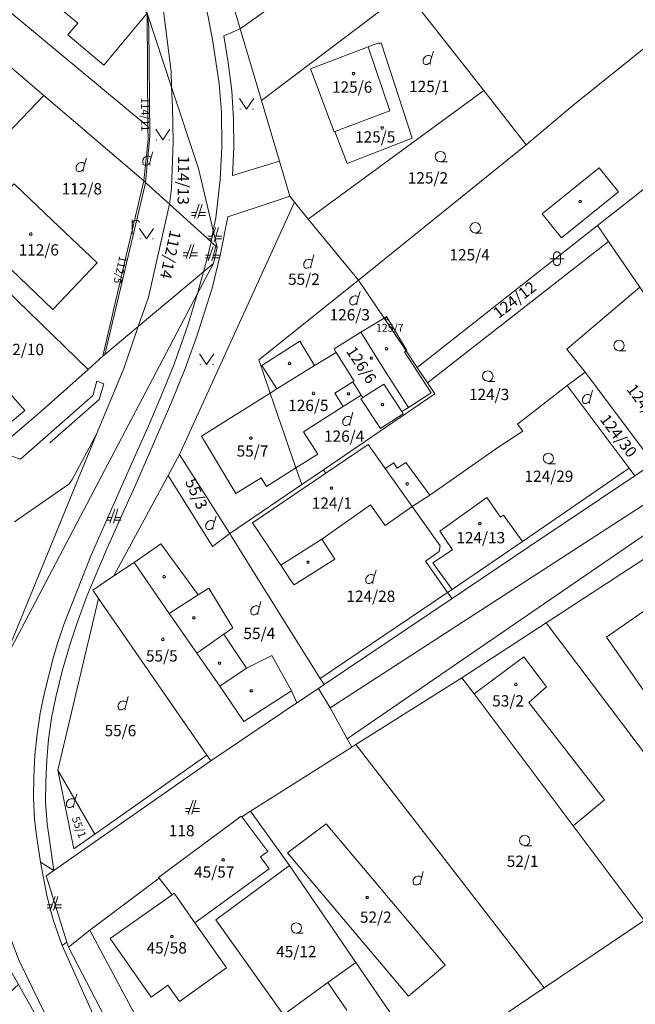
# Model space of a CAD drawing. Units: metres. Extents: x -559748 to -555391, y -1294572 to -1291181.
# Drawn here: x -557304 to -557217, y -1292161 to -1292022 of the extents above; entities that cross this region are included whole.
import ezdxf
from ezdxf.enums import TextEntityAlignment as Align

# ---------------------------------------------------------------- set-up
doc = ezdxf.new("R2010")
doc.units = ezdxf.units.M
doc.header["$MEASUREMENT"] = 0
doc.linetypes.add('DGN Style 2', pattern=[53.10249, 31.861494, -21.240996])
for name, color, linetype, lineweight in [('Vrstva 11', 7, 'Continuous', 0), ('Vrstva 23', 7, 'Continuous', 0), ('Vrstva 5', 7, 'Continuous', 0), ('Vrstva 6', 7, 'Continuous', 0), ('Vrstva 8', 7, 'Continuous', 0)]:
    doc.layers.add(name, color=color, linetype=linetype, lineweight=lineweight)
doc.styles.add('Style-cs_Working', font='cs_Working.shx')

# ---------------------------------------------------------------- blocks, each defined once
blk = doc.blocks.new('C45')
at = {"layer": 'Vrstva 11', "color": 7, "linetype": 'Continuous', "lineweight": 0, "flags": 128}
blk.add_lwpolyline([(0.09, 0.15), (0.18, 0), (0.09, -0.15), (-0.09, -0.15), (-0.18, 0), (-0.09, 0.15), (0.09, 0.15)], dxfattribs=at)
blk = doc.blocks.new('C30')
at = {"layer": 'Vrstva 11', "color": 7, "linetype": 'Continuous', "lineweight": 0, "flags": 128}
blk.add_lwpolyline([(0, 0), (-0.38, 0.1), (-0.65, 0.37), (-0.75, 0.74), (-0.65, 1.11), (-0.38, 1.38), (-0.01, 1.48), (0.36, 1.38), (0.63, 1.11), (0.73, 0.73), (0.63, 0.35), (0.36, 0.08), (-0.02, -0.02), (0.98, -0.02)], dxfattribs=at)
blk = doc.blocks.new('C431')
at = {"layer": 'Vrstva 11', "color": 7, "linetype": 'Continuous', "lineweight": 0}
blk.add_line((0.63, 0.99), (0.9, 1.89), dxfattribs=at)
at = {"layer": 'Vrstva 11', "color": 7, "linetype": 'Continuous', "lineweight": 0, "flags": 128}
blk.add_lwpolyline([(0.45, 0), (0.45, 0.27), (0.63, 0.99), (0.54, 1.17), (0.36, 1.26), (0.09, 1.26), (-0.18, 1.17), (-0.36, 0.99), (-0.54, 0.72), (-0.54, 0.36), (-0.45, 0.09), (-0.27, 0), (0, 0), (0.18, 0.09), (0.45, 0.27)], dxfattribs=at)
blk = doc.blocks.new('C432')
at = {"layer": 'Vrstva 11', "color": 7, "linetype": 'Continuous', "lineweight": 0}
for p, q in [((0.1, 2), (-0.6, 0)), ((-0.1, 0), (0.5, 2)), ((-0.32, 0.8), (-1, 0.8)), ((-1, 0.4), (-0.46, 0.4)), ((0.02, 0.4), (1, 0.4)), ((1, 0.8), (0.14, 0.8))]:
    blk.add_line(p, q, dxfattribs=at)
blk = doc.blocks.new('C42')
at = {"layer": 'Vrstva 11', "color": 7, "linetype": 'Continuous', "lineweight": 0, "flags": 128}
for points in [[(-0.5, 1.5), (-0.4, 1.79), (-0.15, 1.97), (0.16, 1.97), (0.41, 1.79), (0.51, 1.5), (0.51, 0.5), (0.41, 0.21), (0.16, 0.03), (-0.15, 0.03), (-0.4, 0.21), (-0.5, 0.5), (-0.5, 1.5)], [(-1, 1), (0.27, 1), (1, 1)]]:
    blk.add_lwpolyline(points, dxfattribs=at)
blk = doc.blocks.new('C40')
at = {"layer": 'Vrstva 11', "color": 7, "linetype": 'Continuous', "lineweight": 0}
for p, q in [((-0.95, 0), (-0.85, 0)), ((0.85, 0), (0.95, 0))]:
    blk.add_line(p, q, dxfattribs=at)
at = {"layer": 'Vrstva 11', "color": 7, "linetype": 'Continuous', "lineweight": 0, "flags": 128}
blk.add_lwpolyline([(-1, 1.5), (0, 0), (1, 1.5)], dxfattribs=at)
blk = doc.blocks.new('C479')
at = {"layer": 'Vrstva 11', "color": 7, "linetype": 'Continuous', "lineweight": 0, "flags": 128}
for points in [[(0, 0), (0, 1.27), (0, 2)], [(0, 1.6), (0.1, 1.73), (0.23, 1.84), (0.37, 1.89), (0.6, 1.9), (0.77, 1.87), (0.87, 1.8), (0.96, 1.7), (1, 1.6)]]:
    blk.add_lwpolyline(points, dxfattribs=at)

msp = doc.modelspace()

# ---------------------------------------------------------------- linework, layer by layer
at = {"layer": 'Vrstva 5', "color": 5, "linetype": 'DGN Style 2', "lineweight": 0, "flags": 128}
msp.add_lwpolyline([(-557307.01, -1292082.06), (-557305.51, -1292083.6), (-557304.3, -1292084.01), (-557294.03, -1292075.02), (-557293.49, -1292072.98), (-557292.5, -1292073.33), (-557293.15, -1292075.58), (-557304.11, -1292085.17), (-557306.01, -1292084.39), (-557307.74, -1292082.69), (-557307.01, -1292082.06)], dxfattribs=at)
at = {"layer": 'Vrstva 6', "color": 30, "linetype": 'Continuous', "lineweight": 0}
for p, q in [((-557282.9, -1292045.71), (-557282.7, -1292039.07)), ((-557267.64, -1292041.87), (-557274.28, -1292043.91)), ((-557230.48, -1292049.32), (-557222.43, -1292042.81)), ((-557283.2, -1292047.97), (-557282.9, -1292045.71)), ((-557286.18, -1292061.1), (-557283.2, -1292047.97)), ((-557277.33, -1292053.26), (-557277.01, -1292051.69)), ((-557277.78, -1292055.27), (-557277.33, -1292053.26)), ((-557278.38, -1292057.51), (-557277.78, -1292055.27)), ((-557279.23, -1292060.6), (-557278.38, -1292057.51)), ((-557287.62, -1292065.25), (-557286.18, -1292061.1)), ((-557289.68, -1292071.19), (-557287.62, -1292065.25)), ((-557256.11, -1292066.05), (-557252.53, -1292071.78)), ((-557293.52, -1292080.47), (-557289.68, -1292071.19)), ((-557268.04, -1292074.08), (-557262.69, -1292070.78)), ((-557252.53, -1292071.78), (-557249.4, -1292076.68)), ((-557259.82, -1292074.69), (-557257.27, -1292073.09)), ((-557258.63, -1292076.56), (-557259.82, -1292074.69)), ((-557255.87, -1292075.29), (-557252.9, -1292073.39)), ((-557252.9, -1292073.39), (-557250.33, -1292077.28)), ((-557307.07, -1292113.51), (-557293.52, -1292080.47)), ((-557252.68, -1292085.31), (-557248.87, -1292090.69)), ((-557233.28, -1292095.63), (-557218.17, -1292085.27)), ((-557297.47, -1292087.53), (-557305.14, -1292092.88)), ((-557261.67, -1292095.33), (-557267.46, -1292099.01)), ((-557243.85, -1292102.84), (-557243.21, -1292102.41)), ((-557279.13, -1292103.16), (-557283.24, -1292105.8)), ((-557243.85, -1292102.84), (-557261.87, -1292114.99)), ((-557275.53, -1292108.76), (-557279.34, -1292111.44)), ((-557279.34, -1292111.44), (-557276.1, -1292116.11)), ((-557276.1, -1292116.11), (-557272.33, -1292113.56)), ((-557221.64, -1292132.17), (-557232.37, -1292118.41)), ((-557226.1, -1292135.83), (-557221.64, -1292132.17)), ((-557261.06, -1292135.54), (-557266.51, -1292139.64)), ((-557244.2, -1292155.55), (-557261.06, -1292135.54)), ((-557298.41, -1292152.75), (-557297.72, -1292152.28)), ((-557258.13, -1292161.9), (-557260.78, -1292157.99))]:
    msp.add_line(p, q, dxfattribs=at)
at = {"layer": 'Vrstva 6', "color": 30, "linetype": 'Continuous', "lineweight": 0, "flags": 128}
for points in [[(-557303.07, -1291935.23), (-557302.28, -1291937.46), (-557299.5, -1291946.85), (-557293.64, -1291965.3), (-557292.49, -1291969.13), (-557288.25, -1291983.38), (-557287.14, -1291986.87), (-557284.41, -1291996.24), (-557283.86, -1291998.1), (-557281.53, -1292006.79), (-557279.59, -1292014.22), (-557279.2, -1292015.65), (-557277.8, -1292021.21), (-557277.08, -1292024.97), (-557276.19, -1292030.92), (-557275.85, -1292034.9), (-557275.78, -1292039.91), (-557276.04, -1292044.46), (-557276.67, -1292049.88), (-557277.01, -1292051.69)], [(-557287.22, -1292007.85), (-557284.09, -1292020.28), (-557282.98, -1292029.18), (-557282.9, -1292031.43)], [(-557274.28, -1292043.91), (-557274.11, -1292039.94), (-557274.13, -1292035.94), (-557274.39, -1292031.91), (-557274.89, -1292027.94), (-557275.51, -1292024.13), (-557273.22, -1292023.15)], [(-557107.73, -1292024.65), (-557111.73, -1292026.53), (-557156.62, -1292055.13), (-557199.68, -1292083.54), (-557258.07, -1292123.54)], [(-557282.7, -1292039.07), (-557282.8, -1292034.2), (-557282.9, -1292031.43)], [(-557222.43, -1292042.81), (-557219.69, -1292046.19), (-557227.74, -1292052.7), (-557230.48, -1292049.32)], [(-557274.93, -1292049.75), (-557268.54, -1292047.6), (-557266.17, -1292046.81)], [(-557161.36, -1292048.62), (-557158.98, -1292052.1), (-557201.62, -1292081.07), (-557260.47, -1292119.17)], [(-557299.56, -1292142.17), (-557300.53, -1292135.54), (-557300.74, -1292132.56), (-557300.7, -1292129.55), (-557300.58, -1292126.57), (-557300.31, -1292123.57), (-557299.88, -1292120.62), (-557299.3, -1292117.66), (-557298.34, -1292113.79), (-557297.22, -1292109.95), (-557296.26, -1292107.12), (-557294.91, -1292103.35), (-557292.17, -1292096.89), (-557290.15, -1292092.32), (-557288.08, -1292087.75), (-557286.44, -1292084.11), (-557282.86, -1292075.84), (-557280.98, -1292071.2), (-557279.34, -1292066.61), (-557277.19, -1292059.82), (-557275.98, -1292054.98), (-557274.93, -1292049.75)], [(-557301.46, -1292140.99), (-557302.07, -1292136.86), (-557302.32, -1292134.88), (-557302.44, -1292131.88), (-557302.41, -1292128.86), (-557302.25, -1292125.87), (-557301.94, -1292122.89), (-557301.49, -1292119.93), (-557300.88, -1292117), (-557299.66, -1292112.15), (-557299.1, -1292110.21), (-557298.15, -1292107.38), (-557294.29, -1292097.56), (-557289.24, -1292086.16), (-557286, -1292078.85), (-557284.41, -1292075.19), (-557282.55, -1292070.55), (-557280.58, -1292064.91), (-557279.23, -1292060.6)], [(-557293.52, -1292080.47), (-557296.97, -1292086.88), (-557297.47, -1292087.53)], [(-557288.2, -1292098.62), (-557283.24, -1292105.8), (-557279.34, -1292111.44)], [(-557232.37, -1292118.41), (-557229.86, -1292116.21), (-557233.08, -1292111.95), (-557240.1, -1292117.16)], [(-557233.42, -1292277.04), (-557244.78, -1292259.43), (-557258.06, -1292238.59), (-557274.04, -1292211.58), (-557283.67, -1292195.15), (-557297.89, -1292168.45), (-557304.46, -1292154.92), (-557307.05, -1292148.09), (-557308.84, -1292138.06), (-557309.63, -1292127.49), (-557308.42, -1292117.87), (-557307.07, -1292113.51)], [(-557265.93, -1292116.76), (-557272.67, -1292121.07), (-557276.1, -1292116.11)], [(-557266.51, -1292139.64), (-557249.41, -1292159.94), (-557244.2, -1292155.55)], [(-557298.41, -1292152.75), (-557299.67, -1292149.15), (-557300.57, -1292145.69), (-557301.46, -1292140.99), (-557299.56, -1292142.17)], [(-557254.02, -1292233.08), (-557269.13, -1292207.51), (-557278.22, -1292191.97), (-557290.55, -1292169.66), (-557292.6, -1292165.66), (-557298.41, -1292152.75)]]:
    msp.add_lwpolyline(points, dxfattribs=at)
at = {"layer": 'Vrstva 8', "color": 7, "linetype": 'Continuous', "lineweight": 0, "flags": 128}
for points in [[(-557249.77, -1292017.85), (-557237.48, -1292008.57), (-557185.05, -1291967.69), (-557163.42, -1291983.49), (-557165.43, -1291984.47), (-557213.97, -1292024.25), (-557226.16, -1292034.02), (-557232.75, -1292039.56), (-557238.75, -1292031.9), (-557249.77, -1292017.85)], [(-557273.22, -1292023.15), (-557274.17, -1292019.96), (-557275.79, -1292014.5), (-557276.17, -1292013.24), (-557278.54, -1292005.3), (-557266.49, -1291995.61), (-557253.79, -1291985.55), (-557242.67, -1292001.39), (-557273.22, -1292023.15)], [(-557333.12, -1292005), (-557322.74, -1292013.96), (-557321.35, -1292015.16), (-557300.99, -1292032.58), (-557315.49, -1292047.73), (-557337.31, -1292025.72), (-557344.4, -1292018.52), (-557355.86, -1292029.78), (-557368.84, -1292016.58), (-557348.01, -1291992.15), (-557333.12, -1292005)], [(-557286.36, -1292020.96), (-557286.91, -1292020.5), (-557295.72, -1292013.15), (-557307.21, -1292003.61), (-557309.42, -1292006.28), (-557303.01, -1292011.78), (-557304.29, -1292013.29), (-557300.72, -1292016.36), (-557299.4, -1292017.46), (-557300.47, -1292018.75), (-557296.17, -1292022.34), (-557297.58, -1292024.03), (-557292.48, -1292028.29), (-557286.36, -1292020.96), (-557286.25, -1292036.97), (-557317.25, -1292011.24), (-557319.2, -1292009.63), (-557311.22, -1291999.86), (-557307.01, -1292003.4), (-557287.08, -1292019.93), (-557286.55, -1292020.37), (-557286.36, -1292020.96)], [(-557270.19, -1292033.31), (-557273.22, -1292023.15), (-557242.67, -1292001.39), (-557237.48, -1292008.57), (-557249.77, -1292017.85), (-557270.19, -1292033.31)], [(-557286.91, -1292020.5), (-557286.36, -1292020.96), (-557292.48, -1292028.29), (-557297.58, -1292024.03), (-557296.17, -1292022.34), (-557300.47, -1292018.75), (-557299.4, -1292017.46), (-557300.72, -1292016.36), (-557304.29, -1292013.29), (-557303.01, -1292011.78), (-557309.42, -1292006.28), (-557307.21, -1292003.61), (-557295.72, -1292013.15), (-557286.91, -1292020.5)], [(-557300.99, -1292032.58), (-557321.35, -1292015.16), (-557322.74, -1292013.96), (-557319.2, -1292009.63), (-557317.25, -1292011.24), (-557286.25, -1292036.97), (-557286.24, -1292038.81), (-557286.86, -1292044.67), (-557300.99, -1292032.58)], [(-557265.54, -1292047.69), (-557266.17, -1292046.81), (-557267.64, -1292041.87), (-557270.19, -1292033.31), (-557249.77, -1292017.85), (-557238.75, -1292031.9), (-557263.57, -1292050.07), (-557265.54, -1292047.69)], [(-557274.17, -1292019.96), (-557273.22, -1292023.15), (-557270.19, -1292033.31), (-557267.64, -1292041.87), (-557266.17, -1292046.81), (-557265.54, -1292047.69), (-557281.77, -1292083.33), (-557283.38, -1292086.29), (-557291.09, -1292100.48), (-557294.05, -1292102.5), (-557293.23, -1292103.69), (-557299.01, -1292127.96), (-557296.74, -1292139.11), (-557293.75, -1292137.02), (-557277.93, -1292125.84), (-557277.35, -1292126.63), (-557299.56, -1292142.17), (-557300.64, -1292142.93), (-557297.72, -1292152.28), (-557297.5, -1292152.98), (-557289.2, -1292168.99)], [(-557258.41, -1292239.96), (-557279.53, -1292203.43), (-557302.6, -1292161.82), (-557304.59, -1292158.26), (-557309.63, -1292149.62), (-557311.84, -1292126.6), (-557307.07, -1292113.51), (-557279.23, -1292060.6), (-557276.99, -1292056.35), (-557276.44, -1292054.06), (-557277.01, -1292051.69), (-557279.11, -1292042.9), (-557282.9, -1292031.43), (-557286.36, -1292020.96)], [(-557286.61, -1292044.9), (-557286.86, -1292044.67), (-557286.24, -1292038.81), (-557286.25, -1292036.97), (-557286.36, -1292020.96), (-557286.13, -1292022.88), (-557286, -1292038.36), (-557286.61, -1292044.9)], [(-557286.36, -1292020.96), (-557282.9, -1292031.43), (-557279.11, -1292042.9), (-557277.01, -1292051.69), (-557276.44, -1292054.06), (-557277.33, -1292053.26), (-557283.2, -1292047.97), (-557286.61, -1292044.9), (-557286, -1292038.36), (-557286.13, -1292022.88), (-557286.36, -1292020.96)], [(-557248.15, -1292071.04), (-557249.72, -1292068.7), (-557249.61, -1292068.64), (-557252.48, -1292063.82), (-557252.85, -1292064.05), (-557256.44, -1292058.7), (-557232.75, -1292039.56), (-557226.16, -1292034.02), (-557213.97, -1292024.25), (-557205.83, -1292034.65), (-557204.5, -1292036.37), (-557207.47, -1292038.79), (-557217.16, -1292046.67), (-557222.64, -1292050.96), (-557248.15, -1292071.04)], [(-557259.9, -1292037.71), (-557259.79, -1292037.67), (-557258.08, -1292042.2), (-557248.87, -1292038.63), (-557253.27, -1292025.16), (-557253.53, -1292025.26), (-557253.57, -1292025.15), (-557255.11, -1292025.73), (-557263.26, -1292028.8), (-557259.9, -1292037.71)], [(-557255.11, -1292025.73), (-557252.02, -1292034.74), (-557259.79, -1292037.67), (-557259.9, -1292037.71), (-557263.26, -1292028.8), (-557255.11, -1292025.73)], [(-557252.02, -1292034.74), (-557255.11, -1292025.73), (-557253.57, -1292025.15), (-557253.53, -1292025.26), (-557253.27, -1292025.16), (-557248.87, -1292038.63), (-557258.08, -1292042.2), (-557259.79, -1292037.67), (-557252.02, -1292034.74)], [(-557315.49, -1292047.73), (-557300.99, -1292032.58), (-557286.86, -1292044.67), (-557289.41, -1292055.63), (-557292.62, -1292069.44), (-557294.71, -1292071.31), (-557309.83, -1292056.66), (-557317.08, -1292049.39), (-557315.49, -1292047.73)], [(-557238.75, -1292031.9), (-557232.75, -1292039.56), (-557256.44, -1292058.7), (-557263.57, -1292050.07), (-557238.75, -1292031.9)], [(-557221.08, -1292053.22), (-557222.64, -1292050.96), (-557217.16, -1292046.67), (-557207.47, -1292038.79), (-557189.08, -1292064.56), (-557205.35, -1292076.17), (-557206.54, -1292074.44), (-557211.87, -1292066.66), (-557216.64, -1292059.69), (-557221.08, -1292053.22)], [(-557299.7, -1292062.83), (-557293.46, -1292056.24), (-557299.79, -1292050.21), (-557304.06, -1292046.14), (-557305.17, -1292045.09), (-557310.88, -1292051.05), (-557311.42, -1292051.61), (-557305.64, -1292057.14), (-557299.7, -1292062.83)], [(-557293.46, -1292056.24), (-557299.7, -1292062.83), (-557305.64, -1292057.14), (-557311.42, -1292051.61), (-557310.88, -1292051.05), (-557305.17, -1292045.09), (-557304.06, -1292046.14), (-557299.79, -1292050.21), (-557293.46, -1292056.24)], [(-557286.86, -1292044.67), (-557286.61, -1292044.9), (-557286.63, -1292045.17), (-557292.35, -1292069.21), (-557292.62, -1292069.44), (-557289.41, -1292055.63), (-557286.86, -1292044.67)], [(-557286.61, -1292044.9), (-557283.2, -1292047.97), (-557277.33, -1292053.26), (-557276.44, -1292054.06), (-557276.99, -1292056.35), (-557278.38, -1292057.51), (-557287.62, -1292065.25), (-557292.35, -1292069.21), (-557286.63, -1292045.17), (-557286.61, -1292044.9)], [(-557274.68, -1292094.49), (-557281.77, -1292083.33), (-557265.54, -1292047.69), (-557263.57, -1292050.07), (-557256.44, -1292058.7), (-557270.55, -1292069.97), (-557268.94, -1292074.65), (-557278.68, -1292080.75), (-557273.8, -1292088.85), (-557270.25, -1292086.62), (-557269.47, -1292087.85), (-557265.31, -1292085.22), (-557264.5, -1292087.59), (-557274.68, -1292094.49)], [(-557246.68, -1292073.22), (-557248.15, -1292071.04), (-557222.64, -1292050.96), (-557221.08, -1292053.22), (-557246.68, -1292073.22)], [(-557261.41, -1292085.49), (-557245.64, -1292074.78), (-557246.68, -1292073.22), (-557221.08, -1292053.22), (-557216.64, -1292059.69), (-557227, -1292068.43), (-557224.4, -1292071.71), (-557226.96, -1292073.6), (-557233.95, -1292079.05), (-557233.19, -1292080.02), (-557236.63, -1292082.25), (-557246.39, -1292089.09), (-557249.75, -1292084.46), (-557250.99, -1292085.28), (-557251.48, -1292084.52), (-557252.68, -1292085.31), (-557255.08, -1292081.92), (-557261.08, -1292085.99), (-557261.41, -1292085.49)], [(-557307.01, -1292082.06), (-557301.16, -1292077.09), (-557294.71, -1292071.31), (-557292.62, -1292069.44), (-557292.35, -1292069.21), (-557287.62, -1292065.25), (-557278.38, -1292057.51), (-557276.99, -1292056.35), (-557279.23, -1292060.6), (-557307.07, -1292113.51)], [(-557294.71, -1292071.31), (-557301.16, -1292077.09), (-557307.01, -1292082.06), (-557320.42, -1292066.48), (-557320, -1292066.08), (-557307.56, -1292080.43), (-557305.45, -1292078.62), (-557303.69, -1292077.11), (-557316.37, -1292062.64), (-557315.86, -1292062.12), (-557309.83, -1292056.66), (-557294.71, -1292071.31)], [(-557252.85, -1292064.05), (-557256.11, -1292066.05), (-557259.92, -1292068.39), (-557259.6, -1292068.9), (-557262.69, -1292070.78), (-557264.76, -1292067.3), (-557270.16, -1292070.77), (-557268.04, -1292074.08), (-557268.94, -1292074.65), (-557270.55, -1292069.97), (-557256.44, -1292058.7), (-557252.85, -1292064.05)], [(-557208.06, -1292080.1), (-557214.72, -1292084.57), (-557224.4, -1292071.71), (-557227, -1292068.43), (-557216.64, -1292059.69), (-557211.87, -1292066.66), (-557215.54, -1292069.18), (-557208.06, -1292080.1)], [(-557316.37, -1292062.64), (-557303.69, -1292077.11), (-557305.45, -1292078.62), (-557307.56, -1292080.43), (-557320, -1292066.08), (-557316.37, -1292062.64)], [(-557256.09, -1292074.94), (-557257.27, -1292073.09), (-557257.09, -1292072.98), (-557259.6, -1292068.9), (-557259.92, -1292068.39), (-557256.11, -1292066.05), (-557252.85, -1292064.05), (-557249.72, -1292068.7), (-557249.94, -1292068.83), (-557246.19, -1292074.61), (-557249.4, -1292076.68), (-557250.33, -1292077.28), (-557250.12, -1292077.59), (-557253.36, -1292079.65), (-557256.12, -1292075.45), (-557255.87, -1292075.29), (-557256.09, -1292074.94)], [(-557249.72, -1292068.7), (-557252.85, -1292064.05), (-557252.48, -1292063.82), (-557249.61, -1292068.64), (-557249.72, -1292068.7)], [(-557265.31, -1292085.22), (-557268.94, -1292074.65), (-557268.04, -1292074.08), (-557270.16, -1292070.77), (-557264.76, -1292067.3), (-557262.69, -1292070.78), (-557259.6, -1292068.9), (-557257.09, -1292072.98), (-557257.27, -1292073.09), (-557256.09, -1292074.94), (-557258.63, -1292076.56), (-557264.23, -1292080.13), (-557262.24, -1292083.28), (-557265.31, -1292085.22)], [(-557264.5, -1292087.59), (-557265.31, -1292085.22), (-557262.24, -1292083.28), (-557264.23, -1292080.13), (-557258.63, -1292076.56), (-557256.09, -1292074.94), (-557255.87, -1292075.29), (-557256.12, -1292075.45), (-557253.36, -1292079.65), (-557250.12, -1292077.59), (-557250.33, -1292077.28), (-557249.4, -1292076.68), (-557246.19, -1292074.61), (-557249.94, -1292068.83), (-557249.72, -1292068.7), (-557248.15, -1292071.04), (-557246.68, -1292073.22), (-557245.64, -1292074.78), (-557261.41, -1292085.49), (-557264.5, -1292087.59)], [(-557214.72, -1292084.57), (-557217.36, -1292086.34), (-557218.17, -1292085.27), (-557226.96, -1292073.6), (-557224.4, -1292071.71), (-557214.72, -1292084.57)], [(-557265.31, -1292085.22), (-557269.47, -1292087.85), (-557270.25, -1292086.62), (-557273.8, -1292088.85), (-557278.68, -1292080.75), (-557268.94, -1292074.65), (-557265.31, -1292085.22)], [(-557217.36, -1292086.34), (-557232.34, -1292096.4), (-557243.23, -1292103.72), (-557243.85, -1292102.84), (-557246.97, -1292098.41), (-557245.06, -1292097.05), (-557244.92, -1292096.27), (-557248.87, -1292090.69), (-557246.39, -1292089.09), (-557236.63, -1292082.25), (-557233.19, -1292080.02), (-557233.95, -1292079.05), (-557226.96, -1292073.6), (-557218.17, -1292085.27), (-557217.36, -1292086.34)], [(-557261.08, -1292085.99), (-557255.08, -1292081.92), (-557252.68, -1292085.31), (-557251.48, -1292084.52), (-557250.99, -1292085.28), (-557249.75, -1292084.46), (-557246.39, -1292089.09), (-557248.87, -1292090.69), (-557252.71, -1292093.4), (-557254.77, -1292090.47), (-557257.04, -1292092.07), (-557261.67, -1292095.33), (-557259.8, -1292098.13), (-557265.56, -1292101.75), (-557266.03, -1292101.16), (-557267.46, -1292099.01), (-557271.44, -1292093.02), (-557261.08, -1292085.99)], [(-557274.68, -1292094.49), (-557277.13, -1292096.34), (-557283.38, -1292086.29), (-557281.77, -1292083.33), (-557274.68, -1292094.49)], [(-557243.23, -1292103.72), (-557261.32, -1292115.87), (-557261.87, -1292114.99), (-557270.69, -1292100.93), (-557274.48, -1292094.82), (-557274.68, -1292094.49), (-557264.5, -1292087.59), (-557261.41, -1292085.49), (-557261.08, -1292085.99), (-557271.44, -1292093.02), (-557267.46, -1292099.01), (-557266.03, -1292101.16), (-557265.56, -1292101.75), (-557259.8, -1292098.13), (-557261.67, -1292095.33), (-557257.04, -1292092.07), (-557254.77, -1292090.47), (-557252.71, -1292093.4), (-557248.87, -1292090.69), (-557244.92, -1292096.27), (-557245.06, -1292097.05), (-557246.97, -1292098.41), (-557243.85, -1292102.84), (-557243.23, -1292103.72)], [(-557214.88, -1292097.32), (-557229.93, -1292107.14), (-557241.82, -1292114.91), (-557256.82, -1292124.36), (-557257.41, -1292124.73), (-557258.07, -1292123.54), (-557260.47, -1292119.17), (-557262.12, -1292116.41), (-557261.32, -1292115.87), (-557243.23, -1292103.72), (-557232.34, -1292096.4), (-557217.36, -1292086.34), (-557214.72, -1292084.57)], [(-557261.32, -1292115.87), (-557262.12, -1292116.41), (-557265.19, -1292118.47), (-557265.93, -1292116.76), (-557268.73, -1292111.76), (-557272.33, -1292113.56), (-557275.53, -1292108.76), (-557274.23, -1292107.86), (-557277.63, -1292102.26), (-557279.13, -1292103.16), (-557284.43, -1292095.96), (-557288.2, -1292098.62), (-557291.09, -1292100.48), (-557283.38, -1292086.29), (-557277.13, -1292096.34), (-557274.68, -1292094.49), (-557274.48, -1292094.82), (-557270.69, -1292100.93), (-557261.87, -1292114.99), (-557261.32, -1292115.87)], [(-557233.28, -1292095.63), (-557235.97, -1292091.94), (-557236.37, -1292092.22), (-557238.3, -1292089.44), (-557244.95, -1292094.19), (-557243.14, -1292096.81), (-557245.93, -1292098.67), (-557243.21, -1292102.41), (-557233.28, -1292095.63)], [(-557235.97, -1292091.94), (-557233.28, -1292095.63), (-557243.21, -1292102.41), (-557245.93, -1292098.67), (-557243.14, -1292096.81), (-557244.95, -1292094.19), (-557238.3, -1292089.44), (-557236.37, -1292092.22), (-557235.97, -1292091.94)], [(-557265.19, -1292118.47), (-557277.35, -1292126.63), (-557277.93, -1292125.84), (-557293.23, -1292103.69), (-557294.05, -1292102.5), (-557291.09, -1292100.48), (-557288.2, -1292098.62), (-557284.43, -1292095.96), (-557279.13, -1292103.16), (-557277.63, -1292102.26), (-557274.23, -1292107.86), (-557275.53, -1292108.76), (-557272.33, -1292113.56), (-557268.73, -1292111.76), (-557265.93, -1292116.76), (-557265.19, -1292118.47)], [(-557214.88, -1292097.32), (-557190.64, -1292132.16), (-557199.06, -1292137.81), (-557204.18, -1292141.25), (-557229.93, -1292107.14), (-557214.88, -1292097.32)], [(-557277.93, -1292125.84), (-557293.75, -1292137.02), (-557299.01, -1292127.96), (-557293.23, -1292103.69), (-557277.93, -1292125.84)], [(-557214.19, -1292104.19), (-557221.35, -1292109.18), (-557213.81, -1292120.02), (-557206.66, -1292115.04), (-557214.19, -1292104.19)], [(-557221.35, -1292109.18), (-557214.19, -1292104.19), (-557206.66, -1292115.04), (-557213.81, -1292120.02), (-557221.35, -1292109.18)], [(-557204.18, -1292141.25), (-557216.05, -1292149.22), (-557226.1, -1292135.83), (-557240.1, -1292117.16), (-557241.82, -1292114.91), (-557229.93, -1292107.14), (-557204.18, -1292141.25)], [(-557256.82, -1292124.36), (-557241.82, -1292114.91), (-557240.1, -1292117.16), (-557226.1, -1292135.83), (-557216.05, -1292149.22), (-557230.2, -1292158.73), (-557256.82, -1292124.36)], [(-557262.12, -1292116.41), (-557260.47, -1292119.17), (-557258.07, -1292123.54), (-557257.41, -1292124.73), (-557271.76, -1292133.77), (-557272.98, -1292134.56), (-557273.06, -1292134.45), (-557284.74, -1292143.15), (-557284.69, -1292143.22), (-557294.5, -1292150.61), (-557297.5, -1292152.98), (-557297.72, -1292152.28), (-557300.64, -1292142.93), (-557299.56, -1292142.17), (-557277.35, -1292126.63), (-557265.19, -1292118.47), (-557262.12, -1292116.41)], [(-557271.76, -1292133.77), (-557257.41, -1292124.73), (-557256.82, -1292124.36), (-557230.2, -1292158.73), (-557236.58, -1292163.02), (-557244.2, -1292168.17), (-557246.4, -1292169.61), (-557251.42, -1292163.07), (-557256.85, -1292155.14), (-557266.24, -1292141.43), (-557271.76, -1292133.77)], [(-557299.01, -1292127.96), (-557293.75, -1292137.02), (-557296.74, -1292139.11), (-557299.01, -1292127.96)], [(-557279.61, -1292149.54), (-557269.08, -1292141.93), (-557270.31, -1292140.23), (-557269.31, -1292139.49), (-557272.98, -1292134.56), (-557271.76, -1292133.77), (-557266.24, -1292141.43), (-557276.67, -1292149.15), (-557267.07, -1292162.55), (-557282.31, -1292173.35), (-557294.5, -1292150.61), (-557284.69, -1292143.22), (-557282.85, -1292145.61), (-557291.59, -1292151.78), (-557285.82, -1292160.04), (-557283.42, -1292158.36), (-557281.8, -1292160.67), (-557275.13, -1292155.93), (-557279.61, -1292149.54)], [(-557284.69, -1292143.22), (-557284.74, -1292143.15), (-557273.06, -1292134.45), (-557272.98, -1292134.56), (-557269.31, -1292139.49), (-557270.31, -1292140.23), (-557269.08, -1292141.93), (-557279.61, -1292149.54), (-557282.53, -1292145.37), (-557282.85, -1292145.61), (-557284.69, -1292143.22)], [(-557179.71, -1292133.42), (-557174.18, -1292143.13), (-557197.04, -1292164.11), (-557218.84, -1292182.98), (-557236.58, -1292163.02), (-557230.2, -1292158.73), (-557216.05, -1292149.22)], [(-557266.24, -1292141.43), (-557256.85, -1292155.14), (-557260.78, -1292157.99), (-557267.07, -1292162.55), (-557276.67, -1292149.15), (-557266.24, -1292141.43)], [(-557279.61, -1292149.54), (-557275.13, -1292155.93), (-557281.8, -1292160.67), (-557283.42, -1292158.36), (-557285.82, -1292160.04), (-557291.59, -1292151.78), (-557282.85, -1292145.61), (-557282.53, -1292145.37), (-557279.61, -1292149.54)], [(-557211.83, -1292288.28), (-557201.82, -1292304.06), (-557204.43, -1292305.97), (-557212.92, -1292296.11), (-557245.65, -1292245.09), (-557277.17, -1292192.86), (-557281.18, -1292183.05), (-557285.94, -1292171.43), (-557288.72, -1292169.35), (-557289.2, -1292168.99), (-557297.5, -1292152.98), (-557294.5, -1292150.61), (-557282.31, -1292173.35), (-557271.01, -1292194.31), (-557259.78, -1292213.24), (-557249.71, -1292228.18), (-557241.9, -1292240.92), (-557231.81, -1292256.47), (-557221.76, -1292272.65), (-557211.83, -1292288.28)], [(-557256.54, -1292184.37), (-557271.01, -1292194.31), (-557282.31, -1292173.35), (-557267.07, -1292162.55), (-557260.78, -1292157.99), (-557256.85, -1292155.14), (-557251.42, -1292163.07), (-557264.37, -1292172.43), (-557256.54, -1292184.37)], [(-557319.03, -1292171.64), (-557306.69, -1292160.2), (-557304.59, -1292158.26), (-557302.6, -1292161.82), (-557279.53, -1292203.43), (-557298.14, -1292216.89), (-557308.38, -1292205.21), (-557301.18, -1292199.01), (-557319.03, -1292171.64)]]:
    msp.add_lwpolyline(points, dxfattribs=at)

# ---------------------------------------------------------------- block references
at = {"layer": 'Vrstva 11', "color": 7, "linetype": 'Continuous', "lineweight": 0}
for name, p in [('C431', (-557246.77, -1292028.19)), ('C45', (-557257.16, -1292029.5)), ('C40', (-557272.29, -1292034.53)), ('C45', (-557253.1, -1292037.18)), ('C40', (-557284.16, -1292038.85)), ('C431', (-557286.46, -1292042.42)), ('C30', (-557244.86, -1292041.96)), ('C431', (-557295.85, -1292043.32)), ('C432', (-557279.09, -1292049.94)), ('C45', (-557225.09, -1292047.56)), ('C479', (-557288.47, -1292052.15)), ('C30', (-557239.94, -1292052.01)), ('C45', (-557302.82, -1292052.17)), ('C40', (-557286.46, -1292052.87)), ('C432', (-557276.79, -1292053.27)), ('C432', (-557280.26, -1292055.65)), ('C432', (-557277.13, -1292055.95)), ('C431', (-557263.67, -1292057.01)), ('C42', (-557228.38, -1292056.66)), ('C431', (-557257.13, -1292062.18)), ('C45', (-557252.51, -1292064.17)), ('C30', (-557219.6, -1292068.67)), ('C40', (-557277.95, -1292070.63)), ('C45', (-557252.51, -1292068.38)), ('C45', (-557266.22, -1292070.46)), ('C45', (-557254.65, -1292069.73)), ('C30', (-557238.16, -1292072.99)), ('C45', (-557262.83, -1292074.7)), ('C45', (-557257.87, -1292074.75)), ('C431', (-557224.24, -1292076.13)), ('C431', (-557258.15, -1292079.25)), ('C45', (-557253.07, -1292076.28)), ('C45', (-557271.69, -1292081.02)), ('C30', (-557229.59, -1292084.62)), ('C45', (-557260.29, -1292088.09)), ('C45', (-557249.58, -1292087.51)), ('C432', (-557291.03, -1292093.03)), ('C431', (-557277.51, -1292093.94)), ('C45', (-557239.31, -1292093.09)), ('C45', (-557263.61, -1292098.57)), ('C431', (-557254.87, -1292101.58)), ('C45', (-557283.96, -1292100.62)), ('C431', (-557271.16, -1292105.99)), ('C45', (-557279.76, -1292106.44)), ('C45', (-557284.15, -1292109.48)), ('C45', (-557276.13, -1292112.83)), ('C45', (-557234.19, -1292115.84)), ('C431', (-557289.94, -1292119.45)), ('C45', (-557271.64, -1292116.76)), ('C431', (-557297.22, -1292133.26)), ('C432', (-557279.96, -1292134.19)), ('C30', (-557232.94, -1292138.64)), ('C45', (-557275.61, -1292140.65)), ('C431', (-557248.2, -1292144.2)), ('C432', (-557299.5, -1292147.83)), ('C45', (-557255.25, -1292145.98)), ('C30', (-557265.26, -1292151.01)), ('C45', (-557282.87, -1292151.47))]:
    msp.add_blockref(name, p, dxfattribs=at)

# ---------------------------------------------------------------- texts
at = {"layer": 'Vrstva 23', "color": 7, "linetype": 'Continuous', "lineweight": 0, "style": 'Style-cs_Working'}
for s, height, p in [('125/6', 1.6, (-557257.36, -1292030.6)), ('125/1', 1.6, (-557246.45, -1292030.51)), ('125/5', 1.6, (-557254.1, -1292037.64)), ('125/2', 1.6, (-557246.64, -1292043.43)), ('112/8', 1.6, (-557295.61, -1292044.98)), ('112/6', 1.6, (-557301.7, -1292053.61)), ('125/4', 1.6, (-557240.74, -1292054.31)), ('55/2', 1.6, (-557264.18, -1292057.76)), ('126/3', 1.6, (-557257.7, -1292062.79)), ('125/7', 1.1, (-557252.04, -1292064.88)), ('112/10', 1.6, (-557304.42, -1292067.69)), ('124/3', 1.6, (-557237.98, -1292074.05)), ('126/5', 1.6, (-557263.56, -1292075.6)), ('126/4', 1.6, (-557258.49, -1292079.95)), ('55/7', 1.6, (-557271.46, -1292082.04)), ('124/29', 1.6, (-557229.52, -1292085.62)), ('124/1', 1.6, (-557260.22, -1292089.42)), ('124/13', 1.6, (-557239.17, -1292094.3)), ('124/28', 1.6, (-557254.72, -1292102.58)), ('55/4', 1.6, (-557270.5, -1292107.83)), ('55/5', 1.6, (-557284.29, -1292111.01)), ('53/2', 1.6, (-557235.3, -1292117.37)), ('55/6', 1.6, (-557290.15, -1292121.57)), ('118', 1.6, (-557281.48, -1292135.72)), ('52/1', 1.6, (-557233.24, -1292140.05)), ('45/57', 1.6, (-557276.88, -1292141.56)), ('52/2', 1.6, (-557254.02, -1292147.95)), ('45/58', 1.6, (-557283.6, -1292152.29)), ('45/12', 1.6, (-557265.26, -1292152.82))]:
    msp.add_text(s, height=height, dxfattribs=at).set_placement(p, align=Align.TOP_CENTER)
for s, height, rotation, p in [('114/11', 1.1, 270.7799, (-557286.11, -1292035.25)), ('114/13', 1.6, 269.2902, (-557280.43, -1292044.59)), ('112/14', 1.6, 257.6591, (-557282.28, -1292055.27)), ('112/5', 1.1, 257.3726, (-557289.64, -1292057.38)), ('124/12', 1.6, 37.5287, (-557234.87, -1292060.83)), ('126/6', 1.6, 303.2666, (-557255.38, -1292070.24)), ('124/31', 1.6, 306.9908, (-557215.24, -1292075.95)), ('124/30', 1.6, 306.9908, (-557219.03, -1292080.2)), ('55/3', 1.6, 294.1565, (-557278.66, -1292088.57)), ('55/1', 1.1, 290.7761, (-557295.48, -1292135.83))]:
    msp.add_text(s, height=height, rotation=rotation, dxfattribs=at).set_placement(p, align=Align.TOP_CENTER)

doc.saveas('drawing.dxf')
